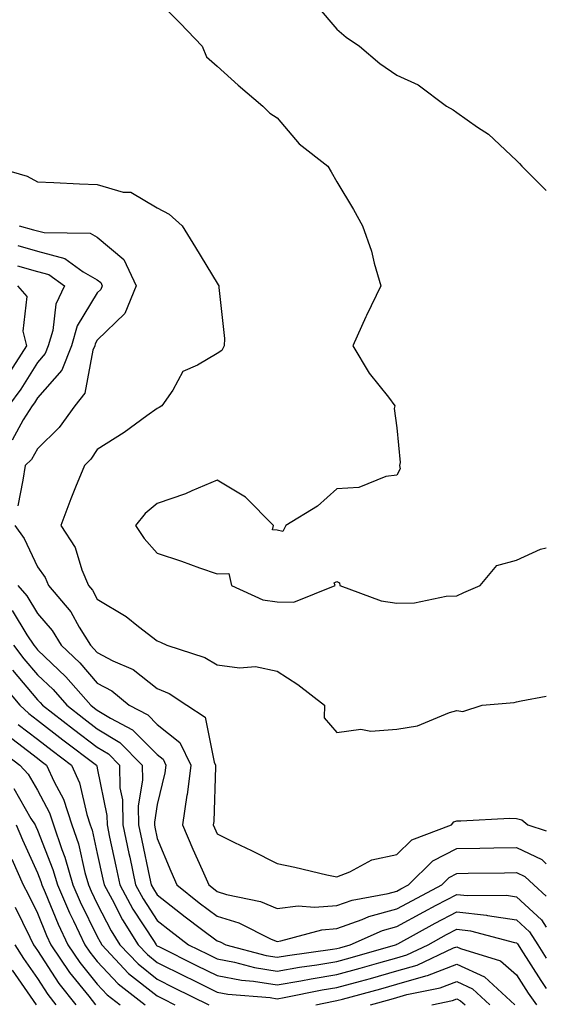
# Model space of a CAD drawing. Units: inches. Extents: x 968483 to 971123, y 7255658 to 7258298.
# Drawn here: x 971035 to 971123, y 7256432 to 7256596 of the extents above; entities that cross this region are included whole.
import ezdxf

# ---------------------------------------------------------------- set-up
doc = ezdxf.new("R2010")
doc.units = ezdxf.units.IN
doc.header["$MEASUREMENT"] = 0
doc.layers.add('Contour_96847255', color=7, linetype='Continuous', true_color=0xcc1fed)

msp = doc.modelspace()

# ---------------------------------------------------------------- linework, layer by layer
at = {"layer": 'Contour_96847255'}
for points in [[(971058.05, 7256599.65, 3139), (971061.9, 7256595.77, 3139), (971065.53, 7256591.92, 3139), (971066.27, 7256590.14, 3139), (971068.05, 7256588.62, 3139), (971071.55, 7256585.42, 3139), (971075.66, 7256581.92, 3139), (971076.87, 7256580.74, 3139), (971078.05, 7256579.95, 3139), (971081.74, 7256575.61, 3139), (971086.54, 7256571.92, 3139), (971087.1, 7256570.97, 3139), (971088.05, 7256569.28, 3139), (971090.81, 7256564.68, 3139), (971092.34, 7256561.92, 3139), (971093.84, 7256557.71, 3139), (971094.28, 7256555.69, 3139), (971095.36, 7256551.92, 3139), (971092.98, 7256546.99, 3139), (971092.88, 7256546.75, 3139), (971090.69, 7256541.92, 3139), (971093.45, 7256537.32, 3139), (971096.65, 7256533.32, 3139), (971097.73, 7256531.92, 3139), (971097.58, 7256531.45, 3139), (971098.05, 7256528.2, 3139), (971098.58, 7256522.45, 3139), (971098.51, 7256521.92, 3139), (971098.62, 7256521.35, 3139), (971098.05, 7256520.31, 3139), (971096.21, 7256520.08, 3139), (971091.69, 7256518.28, 3139), (971088.05, 7256518.04, 3139), (971084.81, 7256515.16, 3139), (971079.54, 7256511.92, 3139), (971079.04, 7256510.93, 3139), (971078.05, 7256511.15, 3139), (971077.32, 7256511.19, 3139), (971077.46, 7256511.92, 3139), (971072.8, 7256516.67, 3139), (971068.05, 7256519.51, 3139), (971063.85, 7256517.72, 3139), (971062.78, 7256517.19, 3139), (971058.05, 7256515.58, 3139), (971056.05, 7256513.92, 3139), (971054.43, 7256511.92, 3139), (971055.89, 7256509.76, 3139), (971058.05, 7256507.31, 3139), (971062.09, 7256505.96, 3139), (971065.11, 7256504.86, 3139), (971068.05, 7256503.82, 3139), (971070.02, 7256503.89, 3139), (971070.45, 7256501.92, 3139), (971075.66, 7256499.53, 3139), (971078.05, 7256499.16, 3139), (971080.85, 7256499.12, 3139), (971087.73, 7256501.92, 3139), (971087.6, 7256502.37, 3139), (971088.05, 7256502.57, 3139), (971088.48, 7256502.35, 3139), (971088.54, 7256501.92, 3139), (971095.45, 7256499.32, 3139), (971098.05, 7256498.93, 3139), (971100.97, 7256499, 3139), (971106.26, 7256500.13, 3139), (971108.05, 7256500.19, 3139)], [(971084.76, 7256598.63, 3140), (971088.05, 7256594.77, 3140), (971089.57, 7256593.44, 3140), (971091.79, 7256591.92, 3140), (971095.19, 7256589.06, 3140), (971098.05, 7256587.11, 3140), (971101.59, 7256585.46, 3140), (971106.36, 7256581.92, 3140), (971107.43, 7256581.3, 3140), (971108.05, 7256580.88, 3140), (971111.53, 7256578.44, 3140), (971113.36, 7256577.23, 3140), (971118.05, 7256572.87, 3140), (971118.5, 7256572.37, 3140), (971118.94, 7256571.92, 3140), (971123, 7256567.85, 3140)], [(971030.56, 7256571.92, 3138), (971036.34, 7256570.21, 3138), (971038.05, 7256569.27, 3138), (971040.8, 7256569.17, 3138), (971045.09, 7256568.96, 3138), (971048.05, 7256568.84, 3138), (971052.38, 7256567.59, 3138), (971053.67, 7256567.54, 3138), (971058.05, 7256564.94, 3138), (971060.03, 7256563.9, 3138), (971062.23, 7256561.92, 3138), (971064.44, 7256558.31, 3138), (971068.05, 7256552.36, 3138), (971068.24, 7256552.11, 3138), (971068.33, 7256551.92, 3138), (971068.33, 7256551.64, 3138), (971069.26, 7256543.13, 3138), (971069.25, 7256541.92, 3138), (971068.85, 7256541.12, 3138), (971068.05, 7256540.65, 3138), (971064.79, 7256538.66, 3138), (971062.34, 7256537.63, 3138), (971060.63, 7256534.5, 3138), (971058.81, 7256531.92, 3138), (971058.36, 7256531.61, 3138), (971058.05, 7256531.43, 3138), (971056.34, 7256530.21, 3138), (971052.54, 7256527.43, 3138), (971048.05, 7256524.58, 3138), (971046.99, 7256522.98, 3138), (971045.9, 7256521.92, 3138), (971044.43, 7256518.3, 3138), (971043.6, 7256516.37, 3138), (971041.94, 7256511.92, 3138), (971044.35, 7256508.22, 3138), (971045.45, 7256504.52, 3138), (971046.55, 7256501.92, 3138), (971047.23, 7256501.1, 3138), (971048.05, 7256499.63, 3138), (971052.84, 7256496.71, 3138), (971054.94, 7256495.03, 3138), (971058.05, 7256492.64, 3138), (971058.59, 7256492.46, 3138), (971059.64, 7256491.92, 3138), (971066.02, 7256489.89, 3138), (971068.05, 7256488.67, 3138), (971071.8, 7256488.17, 3138), (971074.48, 7256488.35, 3138), (971078.05, 7256487.58, 3138), (971081.52, 7256485.39, 3138), (971085.97, 7256481.92, 3138), (971085.92, 7256479.79, 3138), (971088.05, 7256477.34, 3138), (971092.04, 7256477.93, 3138), (971093.71, 7256477.58, 3138), (971098.05, 7256477.93, 3138), (971101.52, 7256478.45, 3138), (971106.84, 7256480.71, 3138), (971108.05, 7256481.01, 3138), (971109.09, 7256480.88, 3138), (971112.32, 7256481.92, 3138), (971117.61, 7256482.36, 3138), (971118.05, 7256482.48, 3138), (971118.78, 7256482.65, 3138), (971123, 7256483.43, 3138)], [(971034.98, 7256561.92, 3137), (971037.42, 7256561.29, 3137), (971038.05, 7256561.11, 3137), (971039.16, 7256560.81, 3137), (971046.84, 7256560.71, 3137), (971048.05, 7256560.03, 3137), (971052.48, 7256556.35, 3137), (971054.56, 7256551.92, 3137), (971052.64, 7256547.33, 3137), (971048.05, 7256542.83, 3137), (971047.71, 7256542.26, 3137), (971047.61, 7256541.92, 3137), (971047.32, 7256541.19, 3137), (971045.97, 7256534, 3137), (971044.27, 7256531.92, 3137), (971041.67, 7256528.3, 3137), (971038.05, 7256524.72, 3137), (971037.06, 7256522.91, 3137), (971036.01, 7256521.92, 3137), (971035.63, 7256519.5, 3137), (971034.76, 7256515.21, 3137)], [(971034.77, 7256558.64, 3136), (971038.05, 7256557.71, 3136), (971042.61, 7256556.48, 3136), (971045.71, 7256554.26, 3136), (971048.05, 7256552.95, 3136), (971048.61, 7256552.48, 3136), (971048.87, 7256551.92, 3136), (971048.63, 7256551.34, 3136), (971048.05, 7256550.77, 3136), (971044.71, 7256545.26, 3136), (971043.73, 7256541.92, 3136), (971042.12, 7256537.85, 3136), (971038.05, 7256533.22, 3136), (971037.56, 7256532.41, 3136), (971037.18, 7256531.92, 3136), (971035.68, 7256529.55, 3136), (971033.83, 7256526.14, 3136)], [(971034.71, 7256555.26, 3135), (971038.05, 7256554.31, 3135), (971039.93, 7256553.8, 3135), (971042.57, 7256551.92, 3135), (971041.11, 7256548.86, 3135), (971040.6, 7256544.47, 3135), (971039.86, 7256541.92, 3135), (971039.35, 7256540.62, 3135), (971038.05, 7256539.15, 3135), (971035.3, 7256534.67, 3135), (971033.22, 7256531.92, 3135)], [(971034.7, 7256551.92, 3134), (971036.3, 7256550.17, 3134), (971035.59, 7256544.38, 3134), (971036.25, 7256541.92, 3134), (971033.04, 7256536.93, 3134)], [(971034.29, 7256511.92, 3137), (971035.85, 7256509.72, 3137), (971038.05, 7256504.99, 3137), (971039.34, 7256503.21, 3137), (971039.88, 7256501.92, 3137), (971043.62, 7256497.49, 3137), (971045.02, 7256494.95, 3137), (971046.89, 7256491.92, 3137), (971047.48, 7256491.35, 3137), (971048.05, 7256490.7, 3137), (971050.62, 7256489.35, 3137), (971054.03, 7256487.9, 3137), (971058.05, 7256484.72, 3137), (971060.02, 7256483.89, 3137), (971062.97, 7256481.92, 3137), (971066.06, 7256479.93, 3137), (971067.55, 7256472.42, 3137), (971067.79, 7256471.92, 3137), (971067.76, 7256471.63, 3137), (971067.48, 7256462.49, 3137), (971067.4, 7256461.92, 3137), (971067.59, 7256461.46, 3137), (971068.05, 7256460.45, 3137), (971070.95, 7256459.02, 3137), (971073.79, 7256457.66, 3137), (971078.05, 7256455.46, 3137), (971081.03, 7256454.9, 3137), (971086.37, 7256453.6, 3137), (971088.05, 7256453.26, 3137), (971090.21, 7256454.08, 3137), (971093.89, 7256456.08, 3137), (971098.05, 7256457.01, 3137), (971100.53, 7256459.44, 3137), (971107.15, 7256461.92, 3137), (971107.54, 7256462.43, 3137), (971108.05, 7256462.63, 3137), (971108.74, 7256462.61, 3137), (971116.93, 7256463.04, 3137), (971118.05, 7256463.01, 3137), (971118.89, 7256462.76, 3137), (971119.92, 7256461.92, 3137), (971123, 7256460.92, 3137)], [(971108.05, 7256500.19, 3139), (971109.24, 7256500.73, 3139), (971111.97, 7256501.92, 3139), (971114.73, 7256505.24, 3139), (971118.05, 7256506.13, 3139), (971122.01, 7256507.96, 3139), (971123, 7256508.2, 3139)], [(971034.76, 7256501.92, 3136), (971036.29, 7256500.16, 3136), (971038.05, 7256497.22, 3136), (971040.51, 7256494.38, 3136), (971042.02, 7256491.92, 3136), (971045.13, 7256489, 3136), (971048.05, 7256485.62, 3136), (971050.47, 7256484.34, 3136), (971053.39, 7256481.92, 3136), (971056.46, 7256480.33, 3136), (971058.05, 7256478.72, 3136), (971061.83, 7256475.7, 3136), (971063.64, 7256471.92, 3136), (971063.03, 7256466.94, 3136), (971063.01, 7256466.88, 3136), (971062.26, 7256461.92, 3136), (971063.99, 7256457.86, 3136), (971065.54, 7256454.43, 3136), (971066.64, 7256451.92, 3136), (971067.42, 7256451.3, 3136), (971068.05, 7256450.83, 3136), (971069.63, 7256450.34, 3136), (971075.28, 7256449.15, 3136), (971078.05, 7256447.99, 3136), (971081.57, 7256448.4, 3136), (971084.3, 7256448.17, 3136), (971088.05, 7256448.47, 3136), (971090.59, 7256449.38, 3136), (971096.6, 7256450.47, 3136), (971098.05, 7256450.88, 3136), (971098.72, 7256451.25, 3136), (971100, 7256451.92, 3136), (971104.06, 7256455.91, 3136), (971108.05, 7256457.99, 3136), (971111.91, 7256458.06, 3136), (971114.24, 7256458.11, 3136), (971118.05, 7256458.18, 3136), (971122.27, 7256456.14, 3136), (971123, 7256455.45, 3136)], [(971033.86, 7256497.73, 3135), (971036.3, 7256493.67, 3135), (971037.43, 7256491.92, 3135), (971037.71, 7256491.58, 3135), (971038.05, 7256491.17, 3135), (971042.8, 7256486.67, 3135), (971046.96, 7256481.92, 3135), (971047.57, 7256481.44, 3135), (971048.05, 7256481.08, 3135), (971050.24, 7256479.73, 3135), (971053.94, 7256477.81, 3135), (971058.05, 7256473.66, 3135), (971059.02, 7256472.89, 3135), (971059.48, 7256471.92, 3135), (971059.32, 7256470.65, 3135), (971058.05, 7256465.36, 3135), (971057.57, 7256462.4, 3135), (971057.57, 7256461.92, 3135), (971057.66, 7256461.53, 3135), (971058.05, 7256459.65, 3135), (971060.33, 7256454.2, 3135), (971061.33, 7256451.92, 3135), (971065.07, 7256448.94, 3135), (971068.05, 7256446.69, 3135), (971071.69, 7256445.56, 3135), (971077.09, 7256442.88, 3135), (971078.05, 7256442.48, 3135), (971078.68, 7256442.55, 3135), (971085.53, 7256444.44, 3135), (971088.05, 7256444.64, 3135), (971092.28, 7256446.15, 3135), (971093.35, 7256446.62, 3135), (971098.05, 7256447.92, 3135), (971100.65, 7256449.32, 3135), (971105.54, 7256451.92, 3135), (971106.8, 7256453.17, 3135), (971108.05, 7256453.81, 3135), (971109.98, 7256453.85, 3135), (971116.04, 7256453.93, 3135), (971118.05, 7256453.97, 3135), (971119.43, 7256453.3, 3135), (971120.9, 7256451.92, 3135), (971123, 7256450.05, 3135)], [(971034.05, 7256491.92, 3134), (971035.78, 7256489.65, 3134), (971038.05, 7256487, 3134), (971040.66, 7256484.53, 3134), (971042.94, 7256481.92, 3134), (971045.81, 7256479.68, 3134), (971048.05, 7256477.99, 3134), (971051.81, 7256475.68, 3134), (971055.55, 7256471.92, 3134), (971055.61, 7256469.48, 3134), (971054.89, 7256465.08, 3134), (971054.94, 7256461.92, 3134), (971055.48, 7256459.35, 3134), (971056.78, 7256453.19, 3134), (971057.04, 7256451.92, 3134), (971057.4, 7256451.27, 3134), (971058.05, 7256450.27, 3134), (971062.71, 7256446.58, 3134), (971065.45, 7256444.52, 3134), (971068.05, 7256442.55, 3134), (971068.53, 7256442.4, 3134), (971069.49, 7256441.92, 3134), (971076.25, 7256440.12, 3134), (971078.05, 7256439.84, 3134), (971079.82, 7256440.15, 3134), (971087.3, 7256441.17, 3134), (971088.05, 7256441.3, 3134), (971088.54, 7256441.43, 3134), (971090.25, 7256441.92, 3134), (971095.67, 7256444.3, 3134), (971098.05, 7256444.96, 3134), (971102.56, 7256447.41, 3134), (971104.64, 7256448.51, 3134), (971108.05, 7256450.33, 3134), (971109.84, 7256450.13, 3134), (971116.33, 7256450.2, 3134), (971118.05, 7256449.94, 3134), (971122.22, 7256446.09, 3134), (971123, 7256444.84, 3134)], [(971033.87, 7256487.74, 3133), (971038.05, 7256482.83, 3133), (971038.52, 7256482.39, 3133), (971038.92, 7256481.92, 3133), (971044.06, 7256477.93, 3133), (971048.05, 7256474.91, 3133), (971049.9, 7256473.77, 3133), (971051.74, 7256471.92, 3133), (971051.83, 7256468.14, 3133), (971052.24, 7256466.11, 3133), (971052.31, 7256461.92, 3133), (971053.31, 7256457.18, 3133), (971053.45, 7256456.52, 3133), (971054.42, 7256451.92, 3133), (971055.7, 7256449.57, 3133), (971058.05, 7256445.95, 3133), (971060.31, 7256444.18, 3133), (971063.29, 7256441.92, 3133), (971066.47, 7256440.34, 3133), (971068.05, 7256439.57, 3133), (971070.96, 7256439.01, 3133), (971074.26, 7256438.13, 3133), (971078.05, 7256437.53, 3133), (971081.79, 7256438.18, 3133), (971084.7, 7256438.57, 3133), (971088.05, 7256439.12, 3133), (971090.25, 7256439.72, 3133), (971097.84, 7256441.92, 3133), (971097.99, 7256441.98, 3133), (971098.05, 7256442, 3133), (971098.23, 7256442.1, 3133), (971104.47, 7256445.5, 3133), (971108.05, 7256447.42, 3133), (971112.99, 7256446.86, 3133), (971113.16, 7256446.81, 3133), (971118.05, 7256446.08, 3133), (971120.22, 7256444.09, 3133), (971121.57, 7256441.92, 3133), (971123, 7256439.69, 3133)], [(971031.9, 7256485.77, 3132), (971035.14, 7256481.92, 3132), (971036.64, 7256480.51, 3132), (971038.05, 7256479.44, 3132), (971042.28, 7256476.15, 3132), (971047.91, 7256471.92, 3132), (971047.95, 7256471.82, 3132), (971048.05, 7256471.41, 3132), (971049.64, 7256463.51, 3132), (971049.67, 7256461.92, 3132), (971050.11, 7256459.86, 3132), (971051.15, 7256455.02, 3132), (971051.79, 7256451.92, 3132), (971054, 7256447.87, 3132), (971057.52, 7256442.45, 3132), (971057.85, 7256441.92, 3132), (971057.95, 7256441.82, 3132), (971058.05, 7256441.73, 3132), (971058.41, 7256441.56, 3132), (971064.61, 7256438.48, 3132), (971068.05, 7256436.78, 3132), (971072.13, 7256436, 3132), (971074.12, 7256435.85, 3132), (971078.05, 7256435.22, 3132), (971082.03, 7256435.9, 3132), (971083.72, 7256436.25, 3132), (971088.05, 7256436.94, 3132), (971091.95, 7256438.02, 3132), (971095.04, 7256438.91, 3132), (971098.05, 7256439.76, 3132), (971099.72, 7256440.25, 3132), (971103.27, 7256441.92, 3132), (971106.36, 7256443.61, 3132), (971108.05, 7256444.51, 3132), (971110.37, 7256444.24, 3132), (971117.69, 7256442.28, 3132), (971118.05, 7256442.22, 3132), (971118.21, 7256442.08, 3132), (971118.3, 7256441.92, 3132), (971118.77, 7256441.2, 3132), (971122.07, 7256435.94, 3132), (971123, 7256434.64, 3132)], [(971034.85, 7256478.72, 3131), (971038.05, 7256476.27, 3131), (971040.49, 7256474.36, 3131), (971043.75, 7256471.92, 3131), (971045.08, 7256468.95, 3131), (971046.29, 7256463.68, 3131), (971046.87, 7256461.92, 3131), (971047.17, 7256461.04, 3131), (971048.05, 7256457.18, 3131), (971048.98, 7256452.85, 3131), (971049.17, 7256451.92, 3131), (971050.5, 7256449.47, 3131), (971052.23, 7256446.1, 3131), (971054.84, 7256441.92, 3131), (971056.4, 7256440.27, 3131), (971058.05, 7256438.94, 3131), (971062.75, 7256436.62, 3131), (971063.93, 7256436.04, 3131), (971068.05, 7256434.01, 3131), (971069.81, 7256433.68, 3131), (971076.88, 7256433.09, 3131), (971078.05, 7256432.91, 3131), (971079.24, 7256433.11, 3131), (971085.6, 7256434.37, 3131), (971088.05, 7256434.77, 3131), (971091.99, 7256435.86, 3131), (971093.67, 7256436.3, 3131), (971098.05, 7256437.55, 3131), (971101.43, 7256438.54, 3131), (971107.52, 7256441.39, 3131), (971108.05, 7256441.6, 3131), (971108.66, 7256441.31, 3131), (971115.38, 7256439.25, 3131), (971118.05, 7256436.92, 3131), (971119.97, 7256433.84, 3131), (971121.34, 7256431.92, 3131)], [(971033.06, 7256476.93, 3130), (971038.05, 7256473.09, 3130), (971038.7, 7256472.57, 3130), (971039.58, 7256471.92, 3130), (971040.83, 7256469.14, 3130), (971042.38, 7256466.25, 3130), (971043.8, 7256461.92, 3130), (971044.89, 7256458.76, 3130), (971045.96, 7256454.01, 3130), (971046.57, 7256451.92, 3130), (971047.01, 7256450.88, 3130), (971048.05, 7256448.78, 3130), (971050.37, 7256444.24, 3130), (971051.82, 7256441.92, 3130), (971054.84, 7256438.71, 3130), (971058.05, 7256436.16, 3130), (971060.88, 7256434.75, 3130), (971066.64, 7256431.92, 3130)], [(971031.07, 7256474.94, 3129), (971035.11, 7256471.92, 3129), (971036.53, 7256470.4, 3129), (971038.05, 7256467.73, 3129), (971040.07, 7256463.94, 3129), (971040.74, 7256461.92, 3129), (971042.12, 7256457.85, 3129), (971042.65, 7256456.52, 3129), (971043.97, 7256451.92, 3129), (971045.2, 7256449.07, 3129), (971048.05, 7256443.3, 3129), (971048.52, 7256442.39, 3129), (971048.81, 7256441.92, 3129), (971053.28, 7256437.15, 3129), (971058.05, 7256433.37, 3129), (971059.02, 7256432.89, 3129), (971060.98, 7256431.92, 3129)], [(971034.12, 7256467.99, 3128), (971036.96, 7256463.01, 3128), (971037.65, 7256461.92, 3128), (971037.78, 7256461.65, 3128), (971038.05, 7256461.04, 3128), (971040.64, 7256454.51, 3128), (971041.38, 7256451.92, 3128), (971043.39, 7256447.26, 3128), (971044.06, 7256445.91, 3128), (971045.94, 7256441.92, 3128), (971046.79, 7256440.66, 3128), (971048.05, 7256439.11, 3128), (971051.52, 7256435.39, 3128), (971056.03, 7256431.92, 3128)], [(971034.48, 7256461.92, 3127), (971035.55, 7256459.42, 3127), (971038.05, 7256453.94, 3127), (971038.63, 7256452.5, 3127), (971038.79, 7256451.92, 3127), (971039.35, 7256450.62, 3127), (971041.5, 7256445.37, 3127), (971043.12, 7256441.92, 3127), (971045.11, 7256438.98, 3127), (971048.05, 7256435.35, 3127), (971049.7, 7256433.57, 3127), (971051.86, 7256431.92, 3127)], [(971033.77, 7256456.2, 3126), (971035.69, 7256451.92, 3126), (971036.51, 7256450.38, 3126), (971038.05, 7256447.18, 3126), (971039.57, 7256443.44, 3126), (971040.3, 7256441.92, 3126), (971043.42, 7256437.29, 3126), (971046.61, 7256433.36, 3126), (971047.76, 7256431.92, 3126)], [(971034.34, 7256448.21, 3125), (971036.77, 7256443.2, 3125), (971037.42, 7256441.92, 3125), (971037.66, 7256441.53, 3125), (971038.05, 7256440.96, 3125), (971041.61, 7256435.48, 3125), (971044.45, 7256431.92, 3125)], [(971034.3, 7256441.92, 3124), (971035.75, 7256439.62, 3124), (971038.05, 7256436.29, 3124), (971039.77, 7256433.64, 3124), (971041.14, 7256431.92, 3124)], [(971084.53, 7256431.92, 3130), (971087.46, 7256432.51, 3130), (971088.05, 7256432.59, 3130), (971088.99, 7256432.86, 3130), (971095.39, 7256434.58, 3130), (971098.05, 7256435.33, 3130), (971102.88, 7256436.75, 3130), (971103.17, 7256436.8, 3130), (971108.05, 7256438.7, 3130), (971112.67, 7256436.54, 3130), (971117.72, 7256431.92, 3130)], [(971033.83, 7256437.7, 3123), (971037.36, 7256432.61, 3123), (971037.83, 7256431.92, 3123)], [(971093.67, 7256431.92, 3129), (971097.12, 7256432.85, 3129), (971098.05, 7256433.11, 3129), (971099.74, 7256433.61, 3129), (971105.26, 7256434.71, 3129), (971108.05, 7256435.79, 3129), (971110.69, 7256434.56, 3129), (971113.58, 7256431.92, 3129)], [(971103.87, 7256431.92, 3128), (971107.36, 7256432.61, 3128), (971108.05, 7256432.89, 3128), (971108.7, 7256432.57, 3128), (971109.43, 7256431.92, 3128)]]:
    msp.add_polyline3d(points, dxfattribs=at)

doc.saveas('drawing.dxf')
